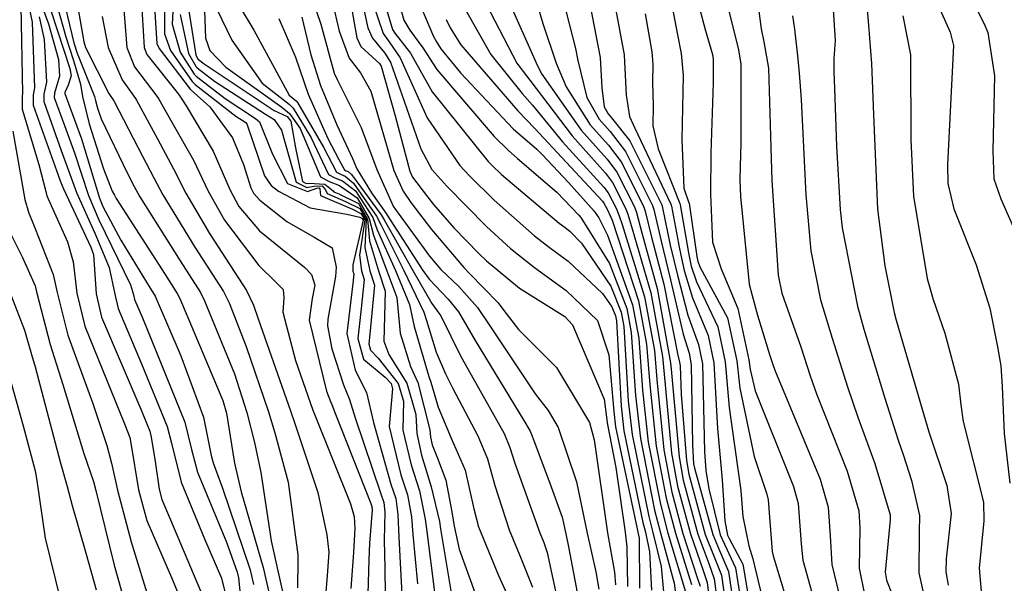
# Model space of a CAD drawing. Units: inches. Extents: x 1171771 to 1177771, y 557457 to 561458.
# Drawn here: x 1177385 to 1177478, y 558516 to 558569 of the extents above; entities that cross this region are included whole.
import ezdxf

# ---------------------------------------------------------------- set-up
doc = ezdxf.new("R2010")
doc.units = ezdxf.units.IN
doc.header["$MEASUREMENT"] = 0
doc.layers.add('Undefined', color=7, linetype='Continuous', true_color=0x676e73)

msp = doc.modelspace()

# ---------------------------------------------------------------- linework, layer by layer
at = {"layer": 'Undefined'}
for points, elevation in [([(1177389.882, 558576.065), (1177391.494, 558566.682), (1177391.669, 558566.159), (1177393.861, 558561.825), (1177394.328, 558561.141), (1177394.371, 558561.075), (1177397.029, 558555.93), (1177398.096, 558553.894), (1177398.953, 558552.275), (1177401.956, 558547.35), (1177404.639, 558543.165), (1177405.176, 558542.095), (1177406.784, 558537.985), (1177408.875, 558531.847), (1177409.491, 558529.858), (1177410.734, 558525.228), (1177411.651, 558518.383), (1177411.649, 558517.876), (1177411.609, 558515.261)], 290), ([(1177388.338, 558575.89), (1177390.556, 558566.584), (1177390.866, 558565.633), (1177392.493, 558561.53), (1177392.603, 558561.156), (1177392.779, 558560.445), (1177393.138, 558559.444), (1177395.604, 558554.289), (1177396.237, 558553.065), (1177396.768, 558552.098), (1177400.561, 558546.065), (1177402.471, 558543.069), (1177402.862, 558542.304), (1177405.676, 558535.417), (1177406.849, 558531.772), (1177407.554, 558528.948), (1177408.169, 558526.123), (1177409.152, 558519.692), (1177409.652, 558517.423), (1177410.327, 558514.37)], 292), ([(1177446.051, 558574.483), (1177447.39, 558567.336), (1177447.749, 558565.602), (1177447.935, 558563.531), (1177447.797, 558557.5), (1177448, 558552.919), (1177448.471, 558551.537), (1177448.484, 558551.497), (1177449.226, 558546.475), (1177449.322, 558545.991), (1177449.522, 558545.441), (1177452.095, 558540.679), (1177452.986, 558536.629), (1177453.252, 558534.07), (1177454.61, 558527.638), (1177455.802, 558524.086), (1177455.937, 558523.56), (1177456.318, 558518.687), (1177456.393, 558518.28), (1177458.564, 558511.13)], 228), ([(1177454.578, 558573.16), (1177455.265, 558567.927), (1177455.526, 558566.697), (1177455.966, 558564.205), (1177456.178, 558556.727), (1177456.266, 558553.631), (1177456.863, 558544.728), (1177457.224, 558543.006), (1177458.996, 558537.962), (1177459.885, 558535.239), (1177460.493, 558533.527), (1177463.376, 558526.241), (1177464.469, 558522.515), (1177464.572, 558520.901), (1177464.496, 558517.103), (1177464.969, 558514.791)], 222), ([(1177398.012, 558572.47), (1177398.363, 558566.531), (1177398.578, 558566.05), (1177401.523, 558562.242), (1177401.876, 558561.882), (1177403.352, 558560.575), (1177405.512, 558557.662), (1177406.529, 558555.122), (1177407.233, 558552.949), (1177407.488, 558552.448), (1177408.086, 558551.763), (1177410.628, 558549.755), (1177413.185, 558548.292), (1177414.879, 558547.273), (1177415.267, 558545.469), (1177415.193, 558544.58), (1177414.487, 558540.558), (1177414.447, 558539.944), (1177414.86, 558537.77), (1177415.951, 558534.38), (1177416.51, 558533.017), (1177417.032, 558531.289), (1177419.46, 558524.117), (1177419.74, 558523.292), (1177419.845, 558522.38), (1177419.787, 558519.76), (1177419.825, 558517.161), (1177419.909, 558511.932)], 282), ([(1177414.449, 558572.417), (1177415.544, 558567.684), (1177416.48, 558565.164), (1177417.562, 558563.773), (1177418.533, 558562.034), (1177420.682, 558554.572), (1177421.569, 558552.613), (1177422.294, 558551.541), (1177424.236, 558549.003), (1177427.274, 558545.42), (1177427.811, 558544.872), (1177430.494, 558542.093), (1177430.939, 558541.5), (1177432.422, 558539.596), (1177435.99, 558536.017), (1177439.103, 558530.852), (1177439.535, 558529.218), (1177440.787, 558520.456), (1177441.467, 558516.735), (1177441.553, 558515.559)], 260), ([(1177395.099, 558571.703), (1177395.564, 558566.147), (1177396.284, 558564.321), (1177398.382, 558561.563), (1177398.566, 558561.287), (1177399.8, 558559.123), (1177401.81, 558555.552), (1177403.201, 558552.621), (1177404.729, 558549.905), (1177407.965, 558545.628), (1177409.538, 558544.099), (1177410.281, 558543.347), (1177410.34, 558542.572), (1177410.25, 558541.238), (1177411.417, 558536.686), (1177413.07, 558532.001), (1177413.215, 558531.61), (1177416.596, 558523.18), (1177416.943, 558521.999), (1177417.012, 558520.859), (1177416.921, 558519.185), (1177416.885, 558518.601), (1177416.626, 558515.209)], 286), ([(1177399.106, 558571.878), (1177399.096, 558567.444), (1177399.667, 558565.865), (1177401.705, 558562.944), (1177401.98, 558562.669), (1177405.809, 558559.699), (1177406.745, 558559.08), (1177406.854, 558558.977), (1177408.5, 558554.061), (1177409.152, 558553.155), (1177409.818, 558552.609), (1177412.799, 558551.067), (1177416.249, 558550.47), (1177417.475, 558550.168), (1177417.704, 558550.049), (1177417.806, 558549.877), (1177416.831, 558545.681), (1177416.827, 558545.103), (1177416.913, 558544.836), (1177416.821, 558543.936), (1177416.248, 558539.215), (1177417.042, 558535.78), (1177418.1, 558533.669), (1177418.766, 558530.84), (1177420.407, 558525.017), (1177420.859, 558523.666), (1177421.076, 558522.169), (1177421.15, 558520.034), (1177421.347, 558516.416), (1177421.573, 558512.368)], 280), ([(1177399.975, 558571.408), (1177399.827, 558568.355), (1177400.585, 558565.708), (1177401.886, 558563.649), (1177402.082, 558563.449), (1177404.798, 558561.363), (1177407.674, 558559.475), (1177408.046, 558559.164), (1177409.264, 558556.099), (1177410.673, 558553.354), (1177412.569, 558552.602), (1177413.441, 558552.917), (1177413.661, 558552.943), (1177413.73, 558552.833), (1177413.786, 558552.223), (1177416.807, 558550.913), (1177417.588, 558550.523), (1177417.944, 558549.919), (1177417.467, 558546.603), (1177417.63, 558545.111), (1177417.894, 558544.299), (1177417.618, 558541.563), (1177417.287, 558538.737), (1177417.835, 558536.8), (1177419.876, 558535.101), (1177420.42, 558534.501), (1177420.55, 558533.997), (1177420.234, 558530.46), (1177421.36, 558525.922), (1177421.976, 558524.039), (1177422.344, 558521.953), (1177422.486, 558520.302), (1177422.917, 558515.647)], 278), ([(1177404.918, 558572.076), (1177407.511, 558567.79), (1177410.836, 558561.673), (1177411.52, 558561.112), (1177411.632, 558560.988), (1177414.053, 558556.766), (1177415.294, 558554.409), (1177415.669, 558554.213), (1177416.112, 558554.039), (1177416.892, 558553.371), (1177419.067, 558550.258), (1177419.448, 558549.475), (1177421.633, 558545.148), (1177423.513, 558541.226), (1177423.766, 558540.434), (1177424.659, 558537.459), (1177425.54, 558535.405), (1177426.236, 558534.049), (1177428.603, 558529.591), (1177429.509, 558527.407), (1177430.206, 558524.918), (1177431.531, 558520.728), (1177432.674, 558517.997), (1177433.729, 558515.318)], 268), ([(1177474.525, 558571.791), (1177476.272, 558568.394), (1177476.615, 558567.556), (1177477.252, 558563.489), (1177477.082, 558556.414), (1177477.174, 558553.778), (1177477.845, 558551.886), (1177479.349, 558548.476)], 210), ([(1177396.907, 558570.9), (1177397.167, 558566.142), (1177397.422, 558565.493), (1177400.405, 558561.773), (1177400.679, 558561.392), (1177401.139, 558560.666), (1177403.668, 558556.381), (1177405.255, 558552.788), (1177406.109, 558551.176), (1177408.029, 558548.9), (1177412.298, 558545.444), (1177412.947, 558544.766), (1177413.242, 558543.759), (1177413.004, 558542.508), (1177412.706, 558540.481), (1177414.354, 558533.801), (1177414.737, 558532.821), (1177414.924, 558532.366), (1177415.14, 558531.779), (1177418.518, 558523.221), (1177418.623, 558522.919), (1177418.649, 558522.584), (1177418.388, 558519.479), (1177418.336, 558517.89), (1177418.158, 558511.473)], 284), ([(1177465.184, 558570.557), (1177465.372, 558568.241), (1177465.657, 558564.643), (1177465.831, 558559.838), (1177466.225, 558550.915), (1177466.919, 558545.597), (1177467.777, 558541.203), (1177467.97, 558540.46), (1177470.419, 558532.078), (1177471.068, 558529.958), (1177472.735, 558524.892), (1177473.15, 558522.268), (1177472.685, 558518.008), (1177472.646, 558516.769), (1177472.882, 558515.524)], 216), ([(1177471.544, 558570.975), (1177473.061, 558567.61), (1177473.368, 558566.354), (1177472.804, 558555.145), (1177472.857, 558553.349), (1177473.398, 558550.959), (1177475.52, 558545.698), (1177476.803, 558541.601), (1177477.522, 558537.967), (1177477.835, 558536.172), (1177477.964, 558534.217), (1177478.147, 558529.786), (1177478.686, 558525.119)], 212), ([(1177385.56, 558570.057), (1177385.731, 558561.83), (1177385.704, 558561.611), (1177385.704, 558560.337), (1177387.256, 558555.149), (1177387.914, 558552.593), (1177388.029, 558552.186), (1177389.96, 558547.854), (1177390.5, 558545.968), (1177390.853, 558543.022), (1177391.597, 558539.92), (1177395.345, 558530.727), (1177395.818, 558529.435), (1177395.94, 558528.89), (1177396.655, 558524.508), (1177397.425, 558521.615), (1177399.862, 558516.004), (1177400.73, 558513.899)], 304), ([(1177386.387, 558569.726), (1177386.632, 558568.538), (1177386.846, 558562.347), (1177386.733, 558561.691), (1177386.721, 558560.713), (1177389.081, 558554.117), (1177389.26, 558553.612), (1177389.572, 558552.828), (1177392.169, 558547.358), (1177392.404, 558546.658), (1177392.659, 558542.966), (1177393.165, 558540.757), (1177396.86, 558532.087), (1177397.707, 558530.021), (1177397.848, 558529.471), (1177398.205, 558527.162), (1177398.602, 558524.55), (1177398.854, 558523.584), (1177399.669, 558521.664), (1177402.476, 558514.971)], 302), ([(1177404.023, 558569.763), (1177405.44, 558566.837), (1177408.288, 558562.794), (1177410.822, 558560.815), (1177411.218, 558560.438), (1177412.875, 558557.709), (1177414.534, 558554.191), (1177415.141, 558553.879), (1177415.848, 558553.596), (1177417.068, 558552.652), (1177418.696, 558550.146), (1177419.117, 558548.997), (1177420.831, 558545.141), (1177422.162, 558541.964), (1177422.598, 558539.872), (1177423.983, 558535.159), (1177424.161, 558534.634), (1177424.875, 558532.279), (1177426.083, 558529.368), (1177427.403, 558526.333), (1177428.225, 558522.705), (1177428.649, 558521.007), (1177430.532, 558516.442), (1177432.429, 558512.273)], 270), ([(1177449.454, 558569.869), (1177450.01, 558567.854), (1177450.691, 558565.487), (1177450.76, 558565.051), (1177450.759, 558562.829), (1177450.53, 558556.229), (1177450.492, 558552.331), (1177450.69, 558547.828), (1177451.501, 558545.297), (1177453.074, 558541.58), (1177454.119, 558536.726), (1177454.224, 558535.828), (1177454.705, 558533.817), (1177458.312, 558524.8), (1177458.74, 558523.216), (1177459.023, 558519.412), (1177459.202, 558517.872), (1177460.718, 558512.361)], 226), ([(1177452.144, 558569.966), (1177453.115, 558566.094), (1177453.344, 558564.631), (1177453.355, 558557.159), (1177453.282, 558554.95), (1177453.269, 558553.649), (1177453.326, 558552.132), (1177454.152, 558543.857), (1177454.409, 558542.809), (1177454.926, 558540.941), (1177456.082, 558537.151), (1177456.368, 558536.294), (1177456.566, 558535.751), (1177460.828, 558525.515), (1177461.585, 558522.868), (1177461.772, 558520.15), (1177461.91, 558517.479), (1177462.853, 558513.581)], 224), ([(1177462.044, 558569.71), (1177462.232, 558566.838), (1177462.103, 558565.098), (1177462.119, 558563.857), (1177462.186, 558562.292), (1177462.375, 558556.85), (1177462.714, 558550.904), (1177462.904, 558549.17), (1177464.352, 558541.788), (1177464.95, 558539.619), (1177466.917, 558533.128), (1177468.177, 558529.174), (1177468.657, 558527.743), (1177469.411, 558525.365), (1177470.174, 558522.09), (1177470.154, 558520.524), (1177470.099, 558516.663), (1177470.934, 558512.992)], 218), ([(1177387.28, 558569.052), (1177387.779, 558566.915), (1177387.988, 558562.876), (1177387.742, 558561.77), (1177387.72, 558561.083), (1177389.375, 558556.469), (1177389.935, 558554.922), (1177390.809, 558552.512), (1177392.546, 558548.654), (1177393.893, 558545.431), (1177394.415, 558542.912), (1177394.721, 558541.587), (1177396.936, 558536.377), (1177399.362, 558530.45), (1177399.762, 558528.878), (1177400.661, 558525.224), (1177402.846, 558519.874), (1177404.463, 558516.191), (1177404.853, 558514.652)], 300), ([(1177393.221, 558569.087), (1177393.777, 558566.153), (1177395.096, 558563.097), (1177396.351, 558561.352), (1177396.465, 558561.181), (1177398.425, 558557.539), (1177399.953, 558554.723), (1177401.097, 558552.45), (1177403.346, 558548.632), (1177406.81, 558543.261), (1177407.462, 558541.888), (1177407.918, 558540.613), (1177410.958, 558531.924), (1177411.373, 558530.743), (1177413.538, 558524.248), (1177414.392, 558520.257), (1177414.553, 558518.625), (1177414.403, 558516.406), (1177414.102, 558512.691)], 288), ([(1177400.558, 558569.266), (1177401.37, 558565.575), (1177402.066, 558564.348), (1177402.186, 558564.235), (1177403.81, 558562.99), (1177408.601, 558559.869), (1177409.412, 558559.38), (1177410.117, 558558.376), (1177411.487, 558553.46), (1177412.507, 558552.983), (1177413.162, 558553.096), (1177413.935, 558553.116), (1177414.264, 558552.763), (1177414.412, 558552.395), (1177416.142, 558551.656), (1177417.474, 558550.989), (1177418.082, 558549.961), (1177417.963, 558547.324), (1177418.432, 558545.118), (1177418.87, 558543.765), (1177418.426, 558539.153), (1177418.325, 558538.258), (1177418.498, 558537.652), (1177419.221, 558536.892), (1177421.1, 558534.525), (1177421.587, 558532.86), (1177421.537, 558530.123), (1177422.324, 558526.839), (1177423.095, 558524.413), (1177423.645, 558521.73), (1177423.801, 558520.566), (1177424.529, 558514.857)], 276), ([(1177458.222, 558569.148), (1177458.423, 558567.867), (1177458.721, 558565.082), (1177458.843, 558563.736), (1177459.02, 558561.25), (1177459.485, 558552.27), (1177459.947, 558546.996), (1177460.848, 558542.386), (1177461.957, 558538.787), (1177463.403, 558534.183), (1177464.377, 558531.326), (1177465.971, 558526.978), (1177467.399, 558522.155), (1177467.427, 558521.667), (1177466.94, 558516.749), (1177467.059, 558515.985), (1177468.146, 558513.287)], 220), ([(1177468.596, 558569.122), (1177469.333, 558565.458), (1177469.369, 558557.457), (1177469.603, 558552.155), (1177470.889, 558544.399), (1177471.46, 558542.435), (1177472.559, 558539.249), (1177473.855, 558534.438), (1177474.06, 558532.501), (1177474.285, 558530.927), (1177476.195, 558523.334), (1177476.229, 558521.574), (1177475.8, 558517.119), (1177476.29, 558511.286), (1177477.066, 558507.118), (1177477.246, 558506.11), (1177477.904, 558502.356), (1177479.521, 558497.359)], 214), ([(1177384.831, 558558.259), (1177385.959, 558551.836), (1177386.279, 558550.641), (1177386.896, 558549.18), (1177388.611, 558544.772), (1177388.983, 558543.08), (1177389.992, 558539.064), (1177392.34, 558532.636), (1177393.665, 558528.671), (1177394.113, 558527.022), (1177394.662, 558524.466), (1177395.949, 558519.583), (1177397.815, 558513.56)], 306)]:
    msp.add_lwpolyline(points, dxfattribs=dict(at, elevation=elevation))
for points in [[(1177434.807, 558577.712, 236), (1177437.779, 558566.053, 236), (1177438.005, 558564.94, 236), (1177438.847, 558561.44, 236), (1177440.011, 558559.397, 236), (1177441.047, 558558.253, 236), (1177442.486, 558556.373, 236), (1177445.051, 558551.273, 236), (1177445.164, 558550.899, 236), (1177445.842, 558547.917, 236), (1177446.735, 558544.286, 236), (1177447.925, 558539.17, 236), (1177448.478, 558537.352, 236), (1177448.69, 558536.262, 236), (1177448.792, 558528.758, 236), (1177448.911, 558526.942, 236), (1177448.985, 558526.531, 236), (1177450.71, 558520.281, 236), (1177451.343, 558518.787, 236), (1177452.189, 558516.806, 236), (1177453.081, 558510.884, 236)], [(1177440.266, 558576.752, 232), (1177442.357, 558565.458, 232), (1177442.56, 558561.672, 232), (1177442.889, 558559.655, 232), (1177443.39, 558558.564, 232), (1177446.76, 558551.405, 232), (1177446.821, 558551.198, 232), (1177447.575, 558547.178, 232), (1177448.03, 558545.14, 232), (1177448.794, 558542.587, 232), (1177450.287, 558539.015, 232), (1177450.809, 558536.443, 232), (1177451.16, 558530.281, 232), (1177451.597, 558525.428, 232), (1177451.836, 558521.586, 232), (1177452.109, 558520.234, 232), (1177452.267, 558519.912, 232), (1177453.528, 558517.492, 232), (1177454.853, 558509.601, 232)], [(1177432.564, 558575.767, 238), (1177434.709, 558568.404, 238), (1177435.977, 558564.669, 238), (1177436.898, 558562.464, 238), (1177439.175, 558558.878, 238), (1177440.902, 558556.948, 238), (1177442.083, 558555.396, 238), (1177444.192, 558551.206, 238), (1177444.339, 558550.751, 238), (1177444.946, 558548.299, 238), (1177446.091, 558543.861, 238), (1177447.413, 558537.163, 238), (1177447.575, 558536.521, 238), (1177447.642, 558536.172, 238), (1177447.741, 558533.479, 238), (1177448.227, 558527.268, 238), (1177448.461, 558525.977, 238), (1177450.01, 558520.304, 238), (1177450.844, 558518.179, 238), (1177451.521, 558516.464, 238), (1177452.219, 558511.507, 238)], [(1177387.66, 558574.791, 294), (1177389.803, 558567.152, 294), (1177390.526, 558564.93, 294), (1177391.192, 558562.706, 294), (1177391.379, 558561.538, 294), (1177392.012, 558558.955, 294), (1177393.344, 558554.738, 294), (1177394.172, 558552.639, 294), (1177394.379, 558552.235, 294), (1177394.56, 558551.919, 294), (1177399.161, 558544.774, 294), (1177400.303, 558542.973, 294), (1177400.54, 558542.514, 294), (1177404.591, 558532.902, 294), (1177404.931, 558531.702, 294), (1177405.517, 558527.99, 294), (1177405.678, 558526.993, 294), (1177406.31, 558524.302, 294), (1177408.383, 558517.192, 294), (1177408.891, 558514.986, 294)], [(1177387.044, 558573.795, 296), (1177389.027, 558567.737, 296), (1177390.169, 558564.191, 296), (1177390.319, 558563.494, 296), (1177390.032, 558562.595, 296), (1177389.721, 558561.924, 296), (1177389.712, 558561.821, 296), (1177389.96, 558561.146, 296), (1177391.284, 558557.541, 296), (1177392.977, 558551.956, 296), (1177393.284, 558551.19, 296), (1177394.993, 558548, 296), (1177397.755, 558543.479, 296), (1177398.135, 558542.878, 296), (1177398.213, 558542.725, 296), (1177400.633, 558537.125, 296), (1177402.778, 558531.337, 296), (1177403.502, 558527.719, 296), (1177403.672, 558527.031, 296), (1177404.566, 558524.65, 296), (1177407.162, 558516.97, 296), (1177407.475, 558515.594, 296)], [(1177417.008, 558573.611, 256), (1177418.245, 558568.007, 256), (1177418.669, 558567.022, 256), (1177419.83, 558565.624, 256), (1177420.376, 558564.775, 256), (1177423.235, 558556.603, 256), (1177424.251, 558554.672, 256), (1177425.682, 558553.082, 256), (1177429.416, 558549.301, 256), (1177431.655, 558547.226, 256), (1177433.914, 558545.425, 256), (1177436.926, 558543.272, 256), (1177439.847, 558540.445, 256), (1177440.923, 558537.213, 256), (1177441.39, 558531.865, 256), (1177441.568, 558530.441, 256), (1177443.586, 558520.822, 256), (1177443.664, 558520.518, 256), (1177443.772, 558519.938, 256), (1177443.811, 558515.227, 256)], [(1177420.159, 558574.022, 250), (1177421.642, 558568.719, 250), (1177422.201, 558567.788, 250), (1177423.403, 558566.125, 250), (1177424.722, 558564.072, 250), (1177430.12, 558557.768, 250), (1177431.436, 558556.487, 250), (1177432.338, 558555.709, 250), (1177436.042, 558552.534, 250), (1177438.108, 558550.369, 250), (1177438.278, 558550.158, 250), (1177440.975, 558545.813, 250), (1177442.627, 558541.578, 250), (1177443.042, 558539.321, 250), (1177443.435, 558533.379, 250), (1177443.894, 558529.332, 250), (1177445.236, 558522.566, 250), (1177445.787, 558520.447, 250), (1177447.074, 558515.705, 250), (1177447.217, 558514.723, 250)], [(1177438.58, 558573.186, 234), (1177440.102, 558565.2, 234), (1177440.278, 558562.353, 234), (1177440.489, 558560.575, 234), (1177440.85, 558559.916, 234), (1177441.191, 558559.543, 234), (1177442.89, 558557.353, 234), (1177445.904, 558551.339, 234), (1177445.993, 558551.049, 234), (1177446.715, 558547.545, 234), (1177447.382, 558544.712, 234), (1177448.381, 558540.961, 234), (1177449.382, 558538.184, 234), (1177449.743, 558536.352, 234), (1177449.949, 558528.091, 234), (1177450.05, 558526.318, 234), (1177450.338, 558524.576, 234), (1177451.407, 558520.257, 234), (1177451.819, 558519.367, 234), (1177452.857, 558517.148, 234), (1177453.958, 558510.249, 234)], [(1177386.496, 558572.907, 298), (1177388.177, 558568.376, 298), (1177389.114, 558565.026, 298), (1177389.225, 558563.449, 298), (1177388.737, 558561.847, 298), (1177388.713, 558561.451, 298), (1177389.668, 558558.815, 298), (1177390.608, 558556.228, 298), (1177391.942, 558552.221, 298), (1177392.916, 558549.926, 298), (1177395.884, 558543.791, 298), (1177396.172, 558542.857, 298), (1177396.274, 558542.416, 298), (1177397.012, 558540.679, 298), (1177401.017, 558530.88, 298), (1177401.648, 558528.294, 298), (1177402.196, 558526.146, 298), (1177404.922, 558519.572, 298), (1177405.95, 558516.75, 298), (1177406.073, 558516.196, 298), (1177406.767, 558509.36, 298)], [(1177419.045, 558572.939, 252), (1177420.552, 558567.863, 252), (1177420.775, 558567.519, 252), (1177422.264, 558565.617, 252), (1177424.304, 558561.972, 252), (1177429.576, 558555.419, 252), (1177429.934, 558555.05, 252), (1177430.816, 558554.199, 252), (1177436.263, 558549.616, 252), (1177436.701, 558549.282, 252), (1177437.269, 558548.859, 252), (1177438.367, 558547.725, 252), (1177441.102, 558543.686, 252), (1177442.094, 558541.227, 252), (1177442.336, 558539.869, 252), (1177442.756, 558532.876, 252), (1177443.131, 558529.697, 252), (1177444.689, 558521.988, 252), (1177445.08, 558520.471, 252), (1177445.851, 558517.272, 252), (1177446.081, 558514.891, 252)], [(1177402.807, 558571.367, 272), (1177402.97, 558567.039, 272), (1177403.367, 558565.882, 272), (1177404.872, 558564.296, 272), (1177410.132, 558560.521, 272), (1177410.852, 558559.949, 272), (1177411.868, 558558.514, 272), (1177413.778, 558553.973, 272), (1177414.613, 558553.545, 272), (1177415.584, 558553.154, 272), (1177417.225, 558552.008, 272), (1177418.375, 558550.049, 272), (1177418.771, 558548.494, 272), (1177420.029, 558545.133, 272), (1177420.979, 558542.611, 272), (1177421.283, 558539.237, 272), (1177422.257, 558536.118, 272), (1177422.948, 558534.591, 272), (1177424.065, 558530.144, 272), (1177424.142, 558529.449, 272), (1177424.302, 558528.72, 272), (1177424.787, 558527.47, 272), (1177425.578, 558525.403, 272), (1177426.142, 558522.413, 272), (1177426.345, 558521.268, 272), (1177426.379, 558521.083, 272), (1177426.845, 558518.91, 272), (1177428.303, 558514.824, 272)], [(1177428.527, 558571.912, 242), (1177432.266, 558564.683, 242), (1177433.164, 558563.486, 242), (1177433.494, 558563.08, 242), (1177437.478, 558557.828, 242), (1177440.61, 558554.324, 242), (1177441.276, 558553.438, 242), (1177442.48, 558551.074, 242), (1177442.703, 558550.456, 242), (1177443.114, 558549.08, 242), (1177444.867, 558543.054, 242), (1177445.971, 558537.046, 242), (1177446.132, 558535.376, 242), (1177446.83, 558527.934, 242), (1177447.4, 558524.855, 242), (1177448.605, 558520.352, 242), (1177449.799, 558516.907, 242), (1177450.181, 558515.778, 242), (1177450.553, 558512.713, 242)], [(1177412.897, 558571.055, 262), (1177413.813, 558568.339, 262), (1177415.077, 558563.747, 262), (1177415.355, 558563.146, 262), (1177417.598, 558558.61, 262), (1177419.071, 558554.649, 262), (1177420.639, 558551.222, 262), (1177420.849, 558550.889, 262), (1177424.043, 558546.499, 262), (1177425.125, 558545.259, 262), (1177426.803, 558543.651, 262), (1177428.571, 558541.666, 262), (1177429.65, 558540.046, 262), (1177434.007, 558533.531, 262), (1177435.229, 558531.956, 262), (1177436.173, 558530.364, 262), (1177437.892, 558525.237, 262), (1177438.894, 558520.399, 262), (1177439.718, 558516.772, 262), (1177439.984, 558515.148, 262)], [(1177416.613, 558570.427, 258), (1177417.212, 558567.053, 258), (1177417.567, 558566.263, 258), (1177418.691, 558565.234, 258), (1177419.343, 558564.647, 258), (1177419.507, 558564.388, 258), (1177420.826, 558559.725, 258), (1177422.186, 558554.5, 258), (1177422.455, 558553.938, 258), (1177423.765, 558552.204, 258), (1177424.42, 558551.381, 258), (1177426.336, 558549.176, 258), (1177428.69, 558546.758, 258), (1177429.409, 558546.059, 258), (1177432.521, 558543.496, 258), (1177436.775, 558540.818, 258), (1177437.521, 558540.047, 258), (1177440.493, 558533.024, 258), (1177440.7, 558531.354, 258), (1177440.773, 558530.819, 258), (1177441.572, 558526.587, 258), (1177442.478, 558520.506, 258), (1177442.607, 558519.082, 258), (1177442.679, 558515.394, 258)], [(1177418.652, 558570.514, 254), (1177419.677, 558567.472, 254), (1177420.307, 558566.579, 254), (1177421.292, 558565.184, 254), (1177423.821, 558559.544, 254), (1177426.89, 558555.042, 254), (1177427.806, 558554.066, 254), (1177430.125, 558551.78, 254), (1177433.942, 558548.412, 254), (1177435.308, 558547.354, 254), (1177437.095, 558546.017, 254), (1177440.323, 558543.001, 254), (1177441.218, 558541.733, 254), (1177441.564, 558540.877, 254), (1177441.646, 558540.406, 254), (1177442.075, 558532.372, 254), (1177442.355, 558530.066, 254), (1177444.14, 558521.407, 254), (1177444.372, 558520.494, 254), (1177444.763, 558518.668, 254), (1177444.948, 558515.059, 254)], [(1177431.292, 558571.021, 240), (1177434.2, 558564.431, 240), (1177434.631, 558563.657, 240), (1177438.336, 558558.359, 240), (1177440.757, 558555.639, 240), (1177441.678, 558554.414, 240), (1177443.339, 558551.14, 240), (1177443.517, 558550.603, 240), (1177444.039, 558548.685, 240), (1177445.463, 558543.448, 240), (1177446.737, 558536.451, 240), (1177446.796, 558535.868, 240), (1177447.537, 558527.597, 240), (1177447.933, 558525.418, 240), (1177449.309, 558520.328, 240), (1177450.329, 558517.552, 240), (1177450.853, 558516.122, 240), (1177451.375, 558512.118, 240)], [(1177401.285, 558570.171, 274), (1177402.039, 558565.462, 274), (1177402.249, 558565.056, 274), (1177402.288, 558565.014, 274), (1177402.829, 558564.606, 274), (1177409.422, 558560.22, 274), (1177410.644, 558559.671, 274), (1177410.999, 558559.209, 274), (1177411.441, 558556.714, 274), (1177412.087, 558553.538, 274), (1177412.446, 558553.359, 274), (1177412.729, 558553.375, 274), (1177414.205, 558553.287, 274), (1177414.962, 558552.67, 274), (1177415.037, 558552.566, 274), (1177415.497, 558552.376, 274), (1177417.359, 558551.461, 274), (1177418.221, 558550.002, 274), (1177418.39, 558547.942, 274), (1177419.232, 558545.126, 274), (1177419.886, 558543.209, 274), (1177419.76, 558538.503, 274), (1177420.211, 558537.256, 274), (1177421.906, 558534.554, 274), (1177422.752, 558531.582, 274), (1177422.839, 558529.786, 274), (1177423.299, 558527.766, 274), (1177424.209, 558524.786, 274), (1177424.977, 558521.502, 274), (1177425.095, 558520.825, 274), (1177426.195, 558514.041, 274)], [(1177423.1, 558570.293, 248), (1177424.411, 558567.205, 248), (1177424.694, 558566.7, 248), (1177425.116, 558566.044, 248), (1177426.971, 558563.781, 248), (1177431.931, 558558.488, 248), (1177434.145, 558556.566, 248), (1177434.66, 558556.082, 248), (1177437.121, 558553.44, 248), (1177439.535, 558550.726, 248), (1177439.985, 558550.118, 248), (1177440.816, 558548.493, 248), (1177443.16, 558541.929, 248), (1177443.757, 558538.766, 248), (1177444.113, 558533.881, 248), (1177444.643, 558528.976, 248), (1177445.782, 558523.145, 248), (1177446.493, 558520.423, 248), (1177448.135, 558514.882, 248)], [(1177427.262, 558569.976, 244), (1177429.824, 558565.485, 244), (1177432.756, 558561.832, 244), (1177433.73, 558560.713, 244), (1177436.576, 558557.27, 244), (1177440.464, 558553.005, 244), (1177440.872, 558552.457, 244), (1177441.622, 558551.007, 244), (1177441.898, 558550.312, 244), (1177442.178, 558549.478, 244), (1177444.281, 558542.669, 244), (1177445.221, 558537.628, 244), (1177445.462, 558534.88, 244), (1177446.113, 558528.275, 244), (1177446.863, 558524.287, 244), (1177447.903, 558520.375, 244), (1177449.255, 558516.244, 244), (1177449.513, 558515.435, 244)], [(1177409.864, 558568.873, 266), (1177411.423, 558565.239, 266), (1177412.614, 558561.774, 266), (1177414.484, 558557.597, 266), (1177415.516, 558555.596, 266), (1177416.047, 558554.625, 266), (1177416.2, 558554.549, 266), (1177416.375, 558554.478, 266), (1177416.694, 558554.179, 266), (1177419.487, 558550.385, 266), (1177419.761, 558549.93, 266), (1177422.476, 558545.156, 266), (1177424.265, 558542.043, 266), (1177424.83, 558541.26, 266), (1177425.097, 558540.895, 266), (1177426.995, 558537.049, 266), (1177429.496, 558532.58, 266), (1177431.065, 558529.81, 266), (1177431.615, 558528.48, 266), (1177432.079, 558527.009, 266), (1177434.435, 558520.448, 266), (1177434.811, 558519.549, 266), (1177435.133, 558518.608, 266), (1177436.282, 558513.206, 266)], [(1177412.023, 558569.016, 264), (1177412.875, 558565.468, 264), (1177413.786, 558562.561, 264), (1177415.315, 558558.884, 264), (1177416.802, 558555.694, 264), (1177417.206, 558554.738, 264), (1177418.581, 558552.473, 264), (1177419.951, 558550.525, 264), (1177420.061, 558550.365, 264), (1177423.423, 558545.165, 264), (1177424.028, 558544.328, 264), (1177425.812, 558542.451, 264), (1177426.779, 558541.268, 264), (1177428.346, 558538.573, 264), (1177432.936, 558531.03, 264), (1177433.526, 558530.029, 264), (1177433.721, 558529.554, 264), (1177433.891, 558529.035, 264), (1177435.385, 558525.124, 264), (1177436.525, 558521.923, 264), (1177436.885, 558520.34, 264), (1177437.134, 558519.141, 264), (1177438.086, 558514.153, 264)], [(1177425.627, 558568.794, 246), (1177425.98, 558568.013, 246), (1177426.991, 558566.415, 246), (1177432.348, 558560.182, 246), (1177433.949, 558558.52, 246), (1177435.644, 558556.691, 246), (1177440.317, 558551.684, 246), (1177440.469, 558551.479, 246), (1177440.756, 558550.941, 246), (1177441.114, 558550.171, 246), (1177441.228, 558549.884, 246), (1177443.708, 558542.291, 246), (1177444.481, 558538.204, 246), (1177444.788, 558534.382, 246), (1177445.384, 558528.623, 246), (1177446.324, 558523.718, 246), (1177447.199, 558520.399, 246), (1177448.698, 558515.567, 246)], [(1177444.349, 558569.31, 230), (1177444.983, 558565.758, 230), (1177445.057, 558564.556, 230), (1177445.047, 558562.833, 230), (1177445.097, 558560.736, 230), (1177445.078, 558558.764, 230), (1177445.566, 558556.606, 230), (1177447.618, 558551.471, 230), (1177447.652, 558551.347, 230), (1177448.414, 558546.821, 230), (1177448.675, 558545.565, 230), (1177449.173, 558544.072, 230), (1177451.191, 558539.848, 230), (1177451.884, 558536.535, 230), (1177452.25, 558532.256, 230), (1177453.347, 558524.422, 230), (1177453.544, 558521.99, 230), (1177454.109, 558519.219, 230), (1177454.494, 558517.986, 230), (1177455.338, 558514.451, 230)], [(1177384.496, 558548.816, 308), (1177385.741, 558546.361, 308), (1177386.906, 558543.693, 308), (1177387.059, 558543.14, 308), (1177388.34, 558538.182, 308), (1177389.537, 558534.417, 308), (1177391.513, 558527.909, 308), (1177392.398, 558525.268, 308), (1177392.635, 558524.423, 308), (1177394.371, 558517.409, 308), (1177395.398, 558513.718, 308)], [(1177384.634, 558542.873, 310), (1177385.903, 558539.525, 310), (1177386.588, 558537.247, 310), (1177386.912, 558536.084, 310), (1177389.288, 558527.119, 310), (1177389.918, 558524.824, 310), (1177390.413, 558523.023, 310), (1177391.727, 558518.446, 310), (1177392.674, 558515.071, 310)], [(1177384.259, 558536.032, 312), (1177385.799, 558530.512, 312), (1177386.928, 558526.283, 312), (1177387.058, 558525.568, 312), (1177387.867, 558519.941, 312), (1177389.302, 558514.084, 312)]]:
    msp.add_polyline3d(points, dxfattribs=at)

doc.saveas('drawing.dxf')
